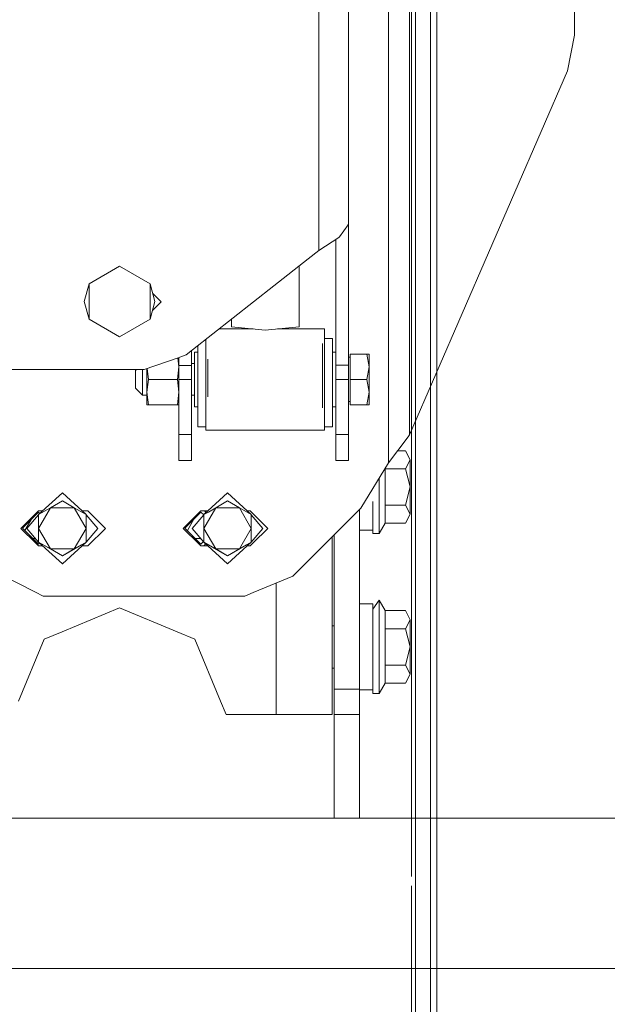
# Model space of a CAD drawing. Units: millimetres. Extents: x 967 to 8531, y -1535 to 1691.
# Drawn here: x 3548 to 3769, y -426 to -57 of the extents above; entities that cross this region are included whole.
import ezdxf

# ---------------------------------------------------------------- set-up
doc = ezdxf.new("R2010")
doc.units = ezdxf.units.MM
doc.layers.add('1', color=7, linetype='Continuous', true_color=0xffffff)

msp = doc.modelspace()

# ---------------------------------------------------------------- linework, layer by layer
at = {"layer": '1', "color": 18, "linetype": 'Continuous', "lineweight": 13}
for p, q in [((3695.600077, -158.030095), (3695.600077, 34.104515)), ((3697.084233, 0.003304), (3697.084233, -175.359296)), ((3702.715442, -200.463044), (3702.715442, 0)), ((3704.999968, -200.325476), (3704.999968, 0)), ((3660.763024, -77.11781), (3660.763024, -36.896907)), ((3671.888112, -133.075478), (3671.888112, -36.896907)), ((3671.908139, -35.830107), (3671.908139, -63.82986)), ((3756.720542, -39.34699), (3756.720542, -62.651149)), ((3686.908721, -52.844452), (3686.908721, -76.08174)), ((3694.77558, -212.495314), (3694.77558, -52.844452)), ((3754.065274, -75.942034), (3756.720542, -62.651149)), ((3671.908139, -63.82986), (3671.888112, -63.82986)), ((3671.908139, -63.82986), (3671.908139, -95.629441)), ((3660.763024, -143.340009), (3660.763024, -77.11781)), ((3686.908721, -209.399986), (3686.908721, -76.08174)), ((3694.77558, -212.495314), (3754.065274, -75.942034)), ((3671.908139, -95.629441), (3671.888112, -95.629441)), ((3671.908139, -95.629441), (3671.908139, -186.341064)), ((3671.829461, -133.74612), (3668.465852, -138.216453)), ((3671.829461, -133.74612), (3671.888112, -133.075478)), ((3660.763024, -143.340009), (3668.226718, -138.534474)), ((3667.133092, -186.341064), (3667.133092, -139.23861)), ((3668.465852, -138.216453), (3668.226718, -138.534474)), ((3656.705617, -146.53601), (3660.763024, -143.340009)), ((3656.705617, -146.53601), (3643.872022, -156.645375)), ((3586.000203, -149.249809), (3574.525415, -155.874806)), ((3586.000203, -149.249809), (3597.475051, -155.874806)), ((3653.332948, -172.038021), (3653.332948, -149.192751)), ((3572.750389, -162.499803), (3574.525415, -155.874806)), ((3574.525415, -155.874806), (3574.525415, -162.499803)), ((3597.475051, -162.499803), (3597.475051, -155.874806)), ((3599.250316, -162.499803), (3597.475051, -155.874806)), ((3643.872022, -156.645375), (3613.352298, -180.686312)), ((3695.600077, -378.246787), (3695.600077, -158.030095)), ((3572.750389, -162.499803), (3574.525415, -169.124799)), ((3574.525415, -162.499803), (3574.525415, -169.124799)), ((3597.475051, -169.124799), (3597.475051, -162.499803)), ((3599.250316, -162.499803), (3597.475051, -169.124799)), ((3601.580857, -162.62691), (3598.443747, -159.489822)), ((3601.580857, -162.62691), (3598.350691, -165.857053)), ((3586.000203, -175.749811), (3574.525415, -169.124799)), ((3597.475051, -169.124799), (3586.000203, -175.749811)), ((3627.933024, -172.038021), (3627.933024, -169.200811)), ((3623.368081, -172.796699), (3636.074445, -172.796699)), ((3640.632867, -173.221486), (3627.933024, -172.038021)), ((3640.632867, -173.221486), (3653.332948, -172.038021)), ((3645.191374, -172.796699), (3662.858008, -172.796699)), ((3662.858008, -172.796699), (3662.858008, -183.817627)), ((3618.407964, -178.315016), (3618.407964, -176.703873)), ((3665.858029, -176.39901), (3662.858008, -176.39901)), ((3665.858029, -178.315016), (3665.858029, -176.39901)), ((3697.084233, -175.359296), (3697.084472, -381.214949)), ((3610.948323, -182.579937), (3613.352298, -180.686312)), ((3613.030909, -180.939472), (3613.030909, -186.557772)), ((3615.407943, -179.067044), (3615.407943, -198.276746)), ((3618.407964, -183.817627), (3618.407964, -178.315016)), ((3662.110328, -178.315016), (3662.110328, -183.632248)), ((3665.858029, -178.315016), (3665.858029, -198.276746)), ((3595.230817, -188.026907), (3607.930898, -183.625641)), ((3608.255862, -186.996999), (3607.878191, -183.643906)), ((3607.930898, -183.625641), (3610.948323, -182.579937)), ((3608.255862, -183.513023), (3608.255862, -186.557772)), ((3614.152907, -181.508633), (3615.407943, -181.508633)), ((3614.152907, -181.508633), (3614.152907, -192.723634)), ((3618.407964, -198.276746), (3618.407964, -183.817627)), ((3619.155406, -184.136566), (3619.155406, -198.276746)), ((3662.110328, -183.817627), (3662.110328, -198.276746)), ((3662.858008, -198.276746), (3662.858008, -183.817627)), ((3667.112826, -181.508633), (3665.858029, -181.508633)), ((3667.112826, -187.467443), (3667.112826, -181.508633)), ((3671.908139, -183.446991), (3672.508239, -183.446991)), ((3672.508239, -182.246985), (3678.819655, -182.246985)), ((3672.508239, -191.746997), (3672.508239, -182.246985)), ((3678.819655, -182.246985), (3679.668187, -186.996999)), ((3679.668187, -182.246985), (3678.819655, -182.246985)), ((3679.668187, -182.246985), (3679.668187, -186.996999)), ((3549.892007, -188.026907), (3535.706102, -188.026907)), ((3588.245868, -188.026907), (3549.892007, -188.026907)), ((3588.245868, -188.026907), (3595.230817, -188.026907)), ((3591.908215, -188.426989), (3592.308294, -188.026907)), ((3594.528197, -188.026907), (3594.528197, -191.746997)), ((3596.255778, -196.496996), (3596.255778, -187.671703)), ((3596.328918, -187.646356), (3596.790789, -191.746997)), ((3608.255862, -186.996999), (3607.720851, -191.746997)), ((3608.255862, -191.747012), (3608.255862, -186.557772)), ((3613.030909, -186.557772), (3608.255862, -186.557772)), ((3613.030909, -185.806992), (3614.152907, -185.806992)), ((3613.030909, -186.557772), (3613.030909, -191.747012)), ((3667.112826, -185.747), (3667.133092, -185.747)), ((3667.112826, -187.467443), (3667.112826, -197.722631)), ((3667.133092, -191.747027), (3667.133092, -186.341064)), ((3671.908139, -186.341064), (3667.133092, -186.341064)), ((3671.908139, -186.341064), (3671.908139, -191.747027)), ((3678.819655, -191.746997), (3679.668187, -186.996999)), ((3679.668187, -196.496996), (3679.668187, -186.996999)), ((3591.908215, -191.746997), (3591.908215, -188.426989)), ((3591.908215, -195.066991), (3591.908215, -191.746997)), ((3594.528197, -197.686987), (3594.528197, -191.746997)), ((3596.255778, -196.496996), (3596.790789, -191.746997)), ((3607.720851, -191.746997), (3596.790789, -191.746997)), ((3608.255862, -196.496996), (3607.720851, -191.746997)), ((3608.255862, -212.382706), (3608.255862, -191.747012)), ((3613.030909, -191.747012), (3608.255862, -191.747012)), ((3613.030909, -212.382706), (3613.030909, -191.747012)), ((3667.133092, -191.747027), (3667.133092, -212.382706)), ((3671.908139, -191.747027), (3667.133092, -191.747027)), ((3671.908139, -212.382706), (3671.908139, -191.747027)), ((3672.508239, -191.746997), (3678.819655, -191.746997)), ((3672.508239, -201.246994), (3672.508239, -191.746997)), ((3679.668187, -196.496996), (3678.819655, -191.746997)), ((3591.908215, -195.066991), (3594.528197, -197.686987)), ((3614.152907, -202.018993), (3614.152907, -192.723634)), ((3594.528197, -197.686987), (3596.255778, -197.686987)), ((3596.255778, -201.246994), (3596.255778, -196.496996)), ((3596.790789, -201.246994), (3596.255778, -196.496996)), ((3608.255862, -196.496996), (3607.720851, -201.246994)), ((3613.030909, -197.686987), (3614.152907, -197.686987)), ((3615.407943, -198.276746), (3615.407943, -209.499361)), ((3618.407964, -202.784734), (3618.407964, -198.276746)), ((3662.110328, -198.276746), (3662.110328, -202.465694)), ((3662.858008, -202.784734), (3662.858008, -198.276746)), ((3665.858029, -198.276746), (3665.858029, -209.499361)), ((3667.112826, -197.722631), (3667.112826, -202.018993)), ((3667.112826, -197.746994), (3667.133092, -197.746994)), ((3678.819655, -201.246994), (3679.668187, -196.496996)), ((3679.668187, -196.496996), (3679.668187, -201.246994)), ((3596.790789, -201.246994), (3596.255778, -201.246994)), ((3607.720851, -201.246994), (3596.790789, -201.246994)), ((3608.255862, -201.246994), (3607.720851, -201.246994)), ((3614.152907, -202.018993), (3615.407943, -202.018993)), ((3618.407964, -202.784734), (3618.407964, -210.730928)), ((3662.858008, -202.784734), (3662.858008, -210.730928)), ((3665.858029, -202.018993), (3667.112826, -202.018993)), ((3671.908139, -200.046989), (3672.508239, -200.046989)), ((3672.508239, -201.246994), (3678.819655, -201.246994)), ((3678.819655, -201.246994), (3679.668187, -201.246994)), ((3702.715442, -400.801333), (3702.715442, -200.463044)), ((3704.999968, -400.526287), (3704.999968, -200.325476)), ((3615.407943, -209.499361), (3618.407964, -209.499361)), ((3665.858029, -209.499361), (3662.858008, -209.499361)), ((3686.908721, -223.106014), (3686.908721, -209.399986)), ((3608.255862, -212.382706), (3608.255862, -222.226995)), ((3613.030909, -212.382706), (3608.255862, -212.382706)), ((3613.030909, -212.382706), (3613.030909, -222.226995)), ((3618.407964, -210.730928), (3662.858008, -210.730928)), ((3667.133092, -212.382706), (3667.133092, -222.226995)), ((3671.908139, -212.382706), (3667.133092, -212.382706)), ((3671.908139, -212.382706), (3671.908139, -222.226995)), ((3686.908721, -223.106014), (3694.320678, -213.255259)), ((3694.320678, -213.255259), (3694.77558, -212.495314)), ((3690.38487, -218.486088), (3693.276166, -218.486088)), ((3695.100068, -221.889558), (3693.276166, -218.486088)), ((3613.030909, -222.226995), (3608.255862, -222.226995)), ((3671.908139, -222.226995), (3667.133092, -222.226995)), ((3676.531075, -240.006986), (3686.908721, -223.106014)), ((3685.643672, -225.166265), (3685.643672, -225.293043)), ((3685.643672, -225.293043), (3693.276166, -225.293043)), ((3685.643672, -227.893072), (3685.643672, -225.293043)), ((3693.276166, -225.293043), (3695.100068, -221.889558)), ((3693.276166, -225.293043), (3695.100068, -232.099997)), ((3695.100068, -232.099997), (3695.100068, -221.889558)), ((3683.399915, -236.475008), (3683.399915, -228.820435)), ((3685.643672, -227.893072), (3685.643672, -238.906967)), ((3693.276166, -238.906967), (3695.100068, -232.099997)), ((3695.100068, -242.310437), (3695.100068, -232.099997)), ((3564.500629, -234.326395), (3555.611314, -242.489423)), ((3564.500629, -234.326395), (3573.385072, -242.483856)), ((3626.500605, -234.326395), (3617.611291, -242.489423)), ((3626.500605, -234.326395), (3635.385048, -242.483856)), ((3555.610477, -242.489906), (3560.057222, -239.922407)), ((3555.610954, -247.623535), (3560.057222, -239.922407)), ((3560.057222, -239.922407), (3564.503013, -237.355816)), ((3560.057222, -239.922407), (3568.949758, -239.922407)), ((3564.503013, -237.355816), (3568.949758, -239.922407)), ((3568.949758, -239.922407), (3573.396026, -247.623535)), ((3568.949758, -239.922407), (3573.395549, -242.489906)), ((3617.61093, -247.623535), (3622.057198, -239.922407)), ((3619.329935, -241.497098), (3622.057198, -239.922407)), ((3622.057198, -239.922407), (3626.50299, -237.355816)), ((3622.057198, -239.922407), (3630.949735, -239.922407)), ((3626.50299, -237.355816), (3630.949735, -239.922407)), ((3630.949735, -239.922407), (3635.396003, -247.623535)), ((3630.949735, -239.922407), (3635.395526, -242.489906)), ((3676.531075, -240.006986), (3650.950431, -265.587511)), ((3680.999993, -237.507793), (3680.999993, -242.092358)), ((3680.999993, -237.507793), (3680.999993, -242.092358)), ((3683.399915, -236.475008), (3683.399915, -246.257799)), ((3685.643672, -238.906967), (3685.643672, -241.598921)), ((3685.643672, -238.906967), (3693.276166, -238.906967)), ((3695.100068, -242.310437), (3693.276166, -238.906967)), ((3554.38882, -242.134246), (3548.896133, -247.626992)), ((3555.500089, -241.500007), (3549.500047, -247.500005)), ((3551.200687, -247.626396), (3555.608808, -242.491724)), ((3555.500089, -241.022991), (3554.38882, -242.134246)), ((3557.208218, -241.022991), (3555.500089, -241.022991)), ((3556.069113, -242.069027), (3555.500089, -241.500007)), ((3555.608808, -242.491724), (3555.610477, -242.489906)), ((3555.608808, -242.491724), (3555.608808, -247.625815)), ((3555.610954, -247.623535), (3555.610477, -242.489906)), ((3557.01004, -241.204977), (3556.828058, -241.022991)), ((3556.863068, -241.022991), (3557.028292, -241.188217)), ((3572.295724, -241.022991), (3571.794017, -241.022991)), ((3574.04214, -241.022991), (3572.295724, -241.022991)), ((3573.395549, -242.489906), (3573.396026, -247.623535)), ((3577.800571, -247.626396), (3573.39555, -242.493947)), ((3580.646097, -247.626992), (3574.04214, -241.022991)), ((3615.66615, -241.816747), (3609.855889, -247.626992)), ((3616.4999, -241.500007), (3610.500096, -247.500005)), ((3613.200663, -247.626396), (3617.608785, -242.491724)), ((3616.460084, -241.022991), (3615.66615, -241.816747)), ((3619.208195, -241.022991), (3616.460084, -241.022991)), ((3617.554665, -242.554764), (3616.4999, -241.500007)), ((3617.608785, -242.491724), (3617.610453, -242.489906)), ((3617.608785, -242.491724), (3617.608785, -243.218136)), ((3617.608785, -243.218255), (3617.608785, -247.625815)), ((3617.610453, -242.489906), (3619.329653, -241.49726)), ((3617.610521, -243.2164), (3617.610453, -242.489906)), ((3617.61093, -247.623535), (3617.610521, -243.216519)), ((3618.488662, -241.683736), (3617.827909, -241.022991)), ((3618.506903, -241.666985), (3617.862905, -241.022991)), ((3635.001897, -241.022991), (3633.793994, -241.022991)), ((3636.113166, -242.134246), (3635.001897, -241.022991)), ((3635.395526, -242.489906), (3635.396003, -247.623535)), ((3639.800547, -247.626396), (3635.395526, -242.493947)), ((3636.113166, -242.134246), (3641.606091, -247.626992)), ((3676.000117, -279.132875), (3676.000117, -240.537941)), ((3680.999993, -242.092358), (3680.999993, -249.599996)), ((3685.643672, -245.713922), (3685.643672, -241.598921)), ((3693.276166, -245.713922), (3695.100068, -242.310437)), ((3550.447018, -248.446971), (3553.034292, -243.965786)), ((3611.447045, -248.446987), (3614.034229, -243.965757)), ((3683.399915, -249.599996), (3685.643672, -245.713922)), ((3683.399915, -246.257799), (3683.399915, -249.599996)), ((3685.643672, -245.713922), (3693.276166, -245.713922)), ((3554.38882, -253.119739), (3548.896133, -247.626992)), ((3555.500089, -253.500017), (3549.500047, -247.500005)), ((3551.199972, -247.626992), (3551.200687, -247.626396)), ((3551.208655, -247.635675), (3551.199972, -247.626992)), ((3551.200687, -247.626396), (3555.608808, -252.759906)), ((3555.608808, -252.759906), (3555.608808, -247.625815)), ((3555.610477, -252.758088), (3555.610954, -247.623535)), ((3560.057222, -255.324664), (3555.610954, -247.623535)), ((3568.949758, -255.324664), (3573.396026, -247.623535)), ((3577.800571, -247.626396), (3573.395549, -252.757684)), ((3573.395617, -252.03137), (3573.396026, -247.623535)), ((3574.04214, -254.230978), (3580.646097, -247.626992)), ((3577.800094, -247.626992), (3577.799848, -247.627239)), ((3577.800094, -247.626992), (3577.800571, -247.626396)), ((3615.66615, -253.437253), (3609.855889, -247.626992)), ((3616.4999, -253.500017), (3610.500096, -247.500005)), ((3613.199948, -247.626992), (3613.201387, -247.625554)), ((3613.208632, -247.635677), (3613.199948, -247.626992)), ((3613.200663, -247.626396), (3617.608785, -252.759906)), ((3617.608785, -252.759906), (3617.608785, -247.625815)), ((3617.610453, -252.758088), (3617.61093, -247.623535)), ((3622.057198, -255.324664), (3617.61093, -247.623535)), ((3630.949735, -255.324664), (3635.396003, -247.623535)), ((3639.800547, -247.626396), (3635.395526, -252.757684)), ((3635.395593, -252.031331), (3635.396003, -247.623535)), ((3636.113166, -253.119739), (3641.606091, -247.626992)), ((3639.800071, -247.626992), (3639.799824, -247.627239)), ((3639.800071, -247.626992), (3639.800547, -247.626396)), ((3665.750026, -250.787985), (3665.750026, -258.599999)), ((3666.50009, -250.037924), (3666.50009, -279.132875)), ((3676.000117, -248.267966), (3680.999993, -248.267966)), ((3680.999993, -249.599996), (3683.399915, -249.599996)), ((3553.402561, -251.4025), (3554.443209, -251.4025)), ((3555.500089, -254.230978), (3554.38882, -253.119739)), ((3555.937929, -253.062179), (3555.500089, -253.500017)), ((3557.210538, -254.230978), (3555.500089, -254.230978)), ((3555.608808, -252.034537), (3555.609111, -252.03484)), ((3555.608808, -252.759906), (3555.610477, -252.758088)), ((3564.501344, -257.893982), (3555.608808, -252.759906)), ((3564.500629, -260.926398), (3555.608808, -252.759906)), ((3560.057222, -255.324664), (3555.610477, -252.758088)), ((3556.87878, -253.926283), (3556.574089, -254.230978)), ((3556.897036, -253.94305), (3556.60911, -254.230978)), ((3564.500629, -260.926398), (3573.393642, -252.759906)), ((3571.67455, -253.752444), (3564.501344, -257.893982)), ((3571.67648, -253.750515), (3568.949758, -255.324664)), ((3570.845722, -254.230978), (3570.845298, -254.230978)), ((3571.67455, -253.752444), (3571.674941, -253.752053)), ((3573.393642, -252.759906), (3571.674832, -253.752281)), ((3571.675223, -253.751891), (3571.674832, -253.752281)), ((3573.395549, -252.758088), (3571.676762, -253.750352)), ((3572.295724, -254.230978), (3571.791697, -254.230978)), ((3572.295724, -254.230978), (3574.04214, -254.230978)), ((3573.393642, -252.759906), (3573.395549, -252.758088)), ((3573.394862, -252.758485), (3573.393642, -252.759906)), ((3573.393642, -252.759906), (3573.393642, -252.759189)), ((3573.395549, -252.758088), (3573.395617, -252.031489)), ((3614.402455, -251.4025), (3616.443186, -251.4025)), ((3616.460084, -254.230978), (3615.66615, -253.437253)), ((3616.460084, -254.230978), (3619.210514, -254.230978)), ((3617.438417, -252.561504), (3616.4999, -253.500017)), ((3618.357435, -253.447487), (3617.573932, -254.230978)), ((3617.608785, -252.034537), (3617.609087, -252.03484)), ((3617.608785, -252.759906), (3617.610453, -252.758088)), ((3626.501082, -257.893982), (3617.608785, -252.759906)), ((3626.500543, -260.926341), (3617.608785, -252.759906)), ((3617.608942, -254.230978), (3618.375682, -253.464245)), ((3622.057198, -255.324664), (3617.610453, -252.758088)), ((3626.500605, -260.926398), (3635.393618, -252.759906)), ((3633.67446, -253.752456), (3626.501082, -257.893982)), ((3633.676327, -253.75059), (3630.949735, -255.324664)), ((3632.845274, -254.230978), (3632.84563, -254.230978)), ((3635.393618, -252.759906), (3633.67459, -253.752381)), ((3633.67459, -253.752381), (3633.674918, -253.752053)), ((3633.67494, -253.752041), (3633.674612, -253.752368)), ((3635.395526, -252.758088), (3633.676457, -253.750515)), ((3633.791674, -254.230978), (3635.001897, -254.230978)), ((3635.001897, -254.230978), (3636.113166, -253.119739)), ((3635.393618, -252.759906), (3635.395526, -252.758088)), ((3635.394838, -252.758485), (3635.393618, -252.759906)), ((3635.393618, -252.759906), (3635.393618, -252.759189)), ((3635.395526, -252.758088), (3635.395593, -252.03137)), ((3564.503013, -257.892164), (3560.057222, -255.324664)), ((3568.949758, -255.324664), (3560.057222, -255.324664)), ((3564.501344, -257.893982), (3564.503013, -257.892164)), ((3568.949758, -255.324664), (3564.503013, -257.892164)), ((3626.50299, -257.892164), (3622.057198, -255.324664)), ((3630.949735, -255.324664), (3622.057198, -255.324664)), ((3626.501082, -257.893982), (3626.50299, -257.892164)), ((3630.949735, -255.324664), (3626.50299, -257.892164)), ((3564.500152, -260.926994), (3564.487474, -260.914316)), ((3564.502088, -260.925058), (3564.500152, -260.926994)), ((3665.750026, -258.599999), (3665.750026, -309.175017)), ((3554.38882, -271.525206), (3536.840974, -262.6161)), ((3650.950431, -265.587511), (3636.113166, -271.733286)), ((3644.750117, -317.499998), (3644.750117, -268.155756)), ((3557.346879, -273.027005), (3554.38882, -271.525206)), ((3572.295724, -273.027005), (3557.346879, -273.027005)), ((3585.503816, -273.027005), (3572.295724, -273.027005)), ((3585.503816, -273.027005), (3607.63359, -273.027005)), ((3607.63359, -273.027005), (3615.66615, -273.027005)), ((3615.66615, -273.027005), (3632.989882, -273.027005)), ((3632.989882, -273.027005), (3636.113166, -271.733286)), ((3676.000117, -275.932046), (3680.999993, -275.932046)), ((3680.999993, -277.942213), (3683.399915, -274.600001)), ((3680.999993, -277.942213), (3680.999993, -275.932046)), ((3683.399915, -274.600001), (3683.399915, -280.646118)), ((3683.399915, -274.600001), (3685.643672, -278.486075)), ((3564.382612, -286.454263), (3585.999965, -277.500006)), ((3585.999965, -277.500006), (3607.617616, -286.454263)), ((3666.50009, -279.132875), (3666.50009, -307.949992)), ((3676.000117, -279.132875), (3676.000117, -307.949992)), ((3680.999993, -282.107654), (3680.999993, -277.942213)), ((3683.399915, -280.646118), (3683.399915, -286.692204)), ((3685.643672, -278.486075), (3685.643672, -285.293045)), ((3685.643672, -278.486075), (3693.276166, -278.486075)), ((3695.100068, -281.88956), (3693.276166, -278.486075)), ((3665.750026, -284.167501), (3666.50009, -284.167501)), ((3680.999993, -292.100015), (3680.999993, -282.107654)), ((3693.276166, -285.293045), (3695.100068, -281.88956)), ((3695.100068, -292.100015), (3695.100068, -281.88956)), ((3564.382612, -286.454263), (3557.715713, -289.215746)), ((3607.617616, -286.454263), (3614.284276, -289.215746)), ((3683.399915, -296.474996), (3683.399915, -286.692204)), ((3685.643672, -285.293045), (3693.276166, -285.293045)), ((3685.643672, -287.893059), (3685.643672, -285.293045)), ((3685.643672, -287.893059), (3685.643672, -298.906954)), ((3693.276166, -285.293045), (3695.100068, -292.100015)), ((3548.080026, -312.478425), (3557.715713, -289.215746)), ((3614.284276, -289.215746), (3623.919963, -312.478425)), ((3680.999993, -297.507795), (3680.999993, -292.100015)), ((3693.276166, -298.906954), (3695.100068, -292.100015)), ((3695.100068, -302.310439), (3695.100068, -292.100015)), ((3680.999993, -297.507795), (3680.999993, -302.092346)), ((3680.999993, -297.507795), (3680.999993, -302.092346)), ((3683.399915, -296.474996), (3683.399915, -306.257787)), ((3685.643672, -298.906954), (3685.643672, -301.598909)), ((3685.643672, -298.906954), (3693.276166, -298.906954)), ((3695.100068, -302.310439), (3693.276166, -298.906954)), ((3665.750026, -300.032499), (3666.50009, -300.032499)), ((3680.999993, -302.092346), (3680.999993, -309.599998)), ((3685.643672, -305.713924), (3685.643672, -301.598909)), ((3693.276166, -305.713924), (3695.100068, -302.310439)), ((3683.399915, -309.599998), (3685.643672, -305.713924)), ((3683.399915, -306.257787), (3683.399915, -309.599998)), ((3685.643672, -305.713924), (3693.276166, -305.713924)), ((3665.750026, -309.175017), (3665.750026, -317.499998)), ((3666.50009, -317.449989), (3666.50009, -307.949992)), ((3676.000117, -307.949992), (3666.50009, -307.949992)), ((3676.000117, -307.949992), (3676.000117, -317.449989)), ((3676.000117, -308.267953), (3680.999993, -308.267953)), ((3680.999993, -309.599998), (3683.399915, -309.599998)), ((3623.919963, -312.478425), (3625.999926, -317.499998)), ((3644.750117, -317.499998), (3625.999926, -317.499998)), ((3644.750117, -317.499998), (3659.599303, -317.499998)), ((3659.599303, -317.499998), (3665.750026, -317.499998)), ((3666.50009, -335.023584), (3666.50009, -317.449989)), ((3676.000117, -317.449989), (3666.50009, -317.449989)), ((3676.000117, -317.449989), (3676.000117, -335.023584)), ((3666.50009, -335.023584), (3666.50009, -354.575338)), ((3676.000117, -335.023584), (3676.000117, -354.575338)), ((3666.50009, -354.575338), (3666.50009, -356.409999)), ((3676.000117, -354.575338), (3676.000117, -356.409999)), ((3887.088536, -356.409999), (3312.380134, -356.409999)), ((3695.600077, -473.846497), (3695.600077, -381.70998)), ((3697.084472, -381.214949), (3697.084472, -401.076915)), ((3697.084472, -401.076915), (3697.08471, -480.460139)), ((3702.715442, -593.803974), (3702.715442, -400.801333)), ((3704.999968, -593.396457), (3704.999968, -400.526287)), ((3887.088536, -412.750008), (2449.544369, -412.750008))]:
    msp.add_line(p, q, dxfattribs=at)

doc.saveas('drawing.dxf')
